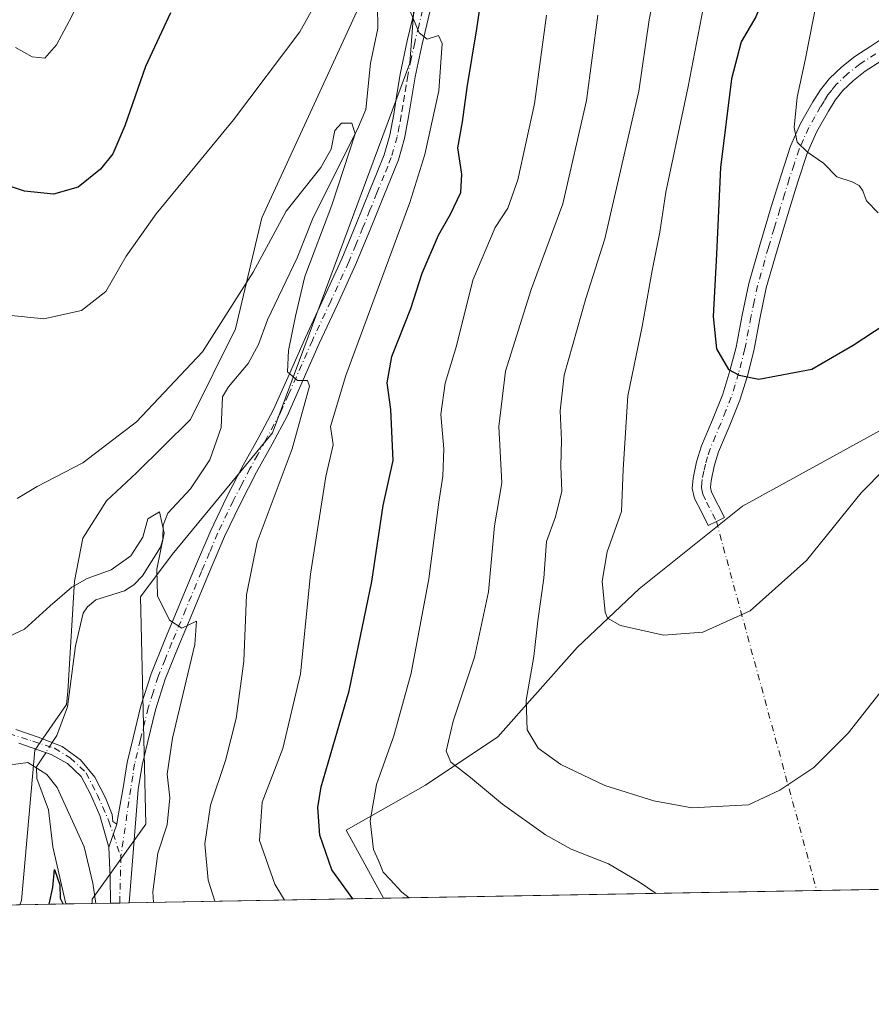
# Model space of a CAD drawing. Units: metres. Extents: x 621012 to 624462, y 4734120 to 4736494.
# Drawn here: x 622213 to 622389, y 4734120 to 4734324 of the extents above; entities that cross this region are included whole.
import ezdxf

# ---------------------------------------------------------------- set-up
doc = ezdxf.new("R2010")
doc.units = ezdxf.units.M
doc.header["$MEASUREMENT"] = 0
doc.linetypes.add('DGN Style 4', pattern=[2.6384748266838614, 1.318413404963828, -0.6592067024819142, 0.001648016756204785, -0.6592067024819142])
for name, color, linetype, lineweight in [('Arbolado forestal CxS', 92, 'Continuous', 0), ('Camino Cxs', 7, 'Continuous', 0), ('Camino eje', 30, 'DGN Style 4', 13), ('Camino eje virtual', 6, 'DGN Style 4', 0), ('Comarca CxS', 21, 'Continuous', 0), ('Comunidad Autónoma CxS', 142, 'Continuous', 0), ('Corriente natural lineal', 142, 'Continuous', 13), ('Corriente natural lineal oculto', 9, 'DGN Style 4', 13), ('Cultivos herbáceos CxS', 92, 'Continuous', 0), ('Curva de nivel maestra', 30, 'Continuous', 30), ('Curva de nivel normal', 30, 'Continuous', 0), ('Entidad de ámbito territorial CxS', 92, 'Continuous', 0), ('Matorral CxS', 135, 'Continuous', 0), ('Municipio CxS', 4, 'Continuous', 0), ('Pista no pavimentada Cxs', 111, 'Continuous', 0), ('Pista no pavimentada eje', 91, 'DGN Style 4', 0), ('Provincia CxS', 1, 'Continuous', 0)]:
    doc.layers.add(name, color=color, linetype=linetype, lineweight=lineweight)

# ---------------------------------------------------------------- blocks, each defined once
blk = doc.blocks.new('*U10')
at = {"layer": 'Cultivos herbáceos CxS', "color": 92, "linetype": 'Continuous', "lineweight": 0}
blk.add_polyline3d([(622315.0220999997, 4734496.510500001, 656.6441000000051), (622309.2807, 4734437.2871, 653.0767999999953), (622286.8897000002, 4734396.8311, 649.6024999999936), (622285.7921000002, 4734372.700300001, 648.5620000000055), (622273.7357000001, 4734349.667300001, 647.9609000000055), (622282.5031000003, 4734325.5361, 643.7590999999958), (622262.7741, 4734282.759099999, 642.0445000000036), (622257.2925000006, 4734259.7249, 640.0494000000035), (622247.9760999996, 4734240.879699999, 638.8568999999989), (622236.7729000002, 4734229.8369, 638.5687999999936), (622230.5425000006, 4734223.984099999, 638.3871000000072), (622225.6222999999, 4734216.252900001, 637.4067000000068), (622223.9042999997, 4734207.319900001, 635.9210000000021), (622222.4807000002, 4734184.4121, 632.0972999999941), (622222.1895000003, 4734181.742900001, 631.9661999999954), (622215.6414999999, 4734172.278899999, 631.2975000000006), (622212.8576999997, 4734141.0297, 628.8383999999933), (622212.5504000002, 4734140.1676, 628.8341999999975), (622166.1940000001, 4734139.342300001, 634.2228999999934)], dxfattribs=at)

msp = doc.modelspace()

# ---------------------------------------------------------------- linework, layer by layer
at = {"layer": 'Arbolado forestal CxS', "color": 92, "linetype": 'Continuous', "lineweight": 0, "extrusion": (-0.5151308711139463, -0.00916356785252514, 0.8570625500216418), "elevation": -363370.5659268402, "flags": 128}
msp.add_lwpolyline([(-4722324.631979058, 605693.843950341), (-4722324.631979058, 605687.5003526412)], dxfattribs=at)
at = {"layer": 'Arbolado forestal CxS', "color": 92, "linetype": 'Continuous', "lineweight": 0, "extrusion": (0.2484652757319598, 0.004423195925871729, 0.968630704702903), "elevation": 176147.3504902967, "flags": 128}
msp.add_lwpolyline([(4722315.273174222, -684073.1084630364), (4722315.273174223, -684063.2655886166)], dxfattribs=at)
at = {"layer": 'Arbolado forestal CxS', "color": 92, "linetype": 'Continuous', "lineweight": 0}
for points in [[(622371.0878999997, 4734579.5833, 666.1264999999985), (622361.4231000004, 4734543.808300001, 663.950800000006), (622351.5588999996, 4734539.4213, 662.6609000000026), (622343.8857000005, 4734486.772100001, 659.6380999999965), (622323.0588999996, 4734414.6821, 653.1643999999942), (622297.8491000002, 4734373.0021, 649.1784000000043), (622293.4637000002, 4734314.868899999, 644.5124000000069), (622264.9649, 4734238.0899, 639.298299999995), (622244.1392999999, 4734212.8619, 636.3364000000003), (622237.5630999999, 4734204.0869, 635.1680999999953), (622238.6579, 4734156.922700001, 633.1113999999943), (622227.5566999996, 4734141.3027, 629.8387999999978), (622227.5188999996, 4734140.4342, 629.6566000000021)], [(622315.0220999997, 4734496.510500001, 656.6441000000051), (622309.2807, 4734437.2871, 653.0767999999953), (622286.8897000002, 4734396.8311, 649.6024999999936), (622285.7921000002, 4734372.700300001, 648.5620000000055), (622273.7357000001, 4734349.667300001, 647.9609000000055), (622282.5031000003, 4734325.5361, 643.7590999999958), (622262.7741, 4734282.759099999, 642.0445000000036), (622257.2925000006, 4734259.7249, 640.0494000000035), (622247.9760999996, 4734240.879699999, 638.8568999999989), (622236.7729000002, 4734229.8369, 638.5687999999936), (622230.5425000006, 4734223.984099999, 638.3871000000072), (622225.6222999999, 4734216.252900001, 637.4067000000068), (622223.9042999997, 4734207.319900001, 635.9210000000021), (622222.4807000002, 4734184.4121, 632.0972999999941), (622222.1895000003, 4734181.742900001, 631.9661999999954), (622215.6414999999, 4734172.278899999, 631.2975000000006), (622212.8576999997, 4734141.0297, 628.8383999999933), (622212.5504000002, 4734140.1677, 628.8341999999975)], [(622297.8491000002, 4734373.0021, 649.1784000000043), (622293.4637000002, 4734314.868899999, 644.5124000000069), (622264.9649, 4734238.0899, 639.298299999995), (622244.1392999999, 4734212.8619, 636.3364000000003), (622237.5630999999, 4734204.0869, 635.1680999999953), (622238.6579, 4734156.922700001, 633.1113999999943), (622227.5566999996, 4734141.3027, 629.8387999999978), (622227.5188999996, 4734140.4341, 629.6566000000021), (622212.5504000002, 4734140.1676, 628.8341999999975), (622212.8576999997, 4734141.0297, 628.8383999999933), (622215.6414999999, 4734172.278899999, 631.2975000000006), (622222.1895000003, 4734181.742900001, 631.9661999999954), (622222.4807000002, 4734184.4121, 632.0972999999941), (622223.9042999997, 4734207.319900001, 635.9210000000021), (622225.6222999999, 4734216.252900001, 637.4067000000068), (622230.5425000006, 4734223.984099999, 638.3871000000072), (622236.7729000002, 4734229.8369, 638.5687999999936), (622247.9760999996, 4734240.879699999, 638.8568999999989), (622257.2925000006, 4734259.7249, 640.0494000000035), (622262.7741, 4734282.759099999, 642.0445000000036), (622282.5031000003, 4734325.5361, 643.7590999999958)]]:
    msp.add_polyline3d(points, dxfattribs=at)
at = {"layer": 'Camino Cxs', "color": 7, "linetype": 'Continuous', "lineweight": 0, "extrusion": (-0.02753299895513472, -0.07984737473830676, 0.9964267814124312), "elevation": -394511.8455275868, "flags": 128}
msp.add_lwpolyline([(-955018.7799698643, 4661728.742668945), (-955018.7799698642, 4661723.690636197)], dxfattribs=at)
at = {"layer": 'Camino Cxs', "color": 7, "linetype": 'Continuous', "lineweight": 0}
for points in [[(622391.2401000002, 4734315.2301, 683.633600000001), (622388.0000999998, 4734313.1601, 683.0929999999935), (622385.5601000005, 4734311.2401, 682.6837999999989), (622383.3501000004, 4734309.140100001, 682.2963000000018), (622381.7801000001, 4734307.1601, 681.9581000000035), (622380.3400999998, 4734304.890100001, 681.6143000000011), (622377.9401000004, 4734300.630100001, 680.9538999999932), (622376.0201000003, 4734296.300100001, 680.2859999999928), (622374.0100999996, 4734290.2401, 679.4655000000057), (622372.0701000001, 4734283.950099999, 678.7258000000002), (622369.6901000004, 4734276.050100001, 678.0589999999938), (622367.4501, 4734268.210100001, 677.3953000000038), (622366.1201, 4734261.790100001, 676.744200000001), (622364.8501000004, 4734255.110099999, 675.8981000000058), (622363.5301000001, 4734249.9801, 675.3362000000052), (622361.9700999996, 4734244.890100001, 674.8910000000033), (622359.7401000002, 4734239.360099999, 674.4302000000025), (622357.5500999996, 4734234.170100001, 674.0760000000009), (622356.6401000004, 4734231.1801, 673.8089000000036), (622356.0000999998, 4734228.1601, 673.5121999999974), (622355.8800999997, 4734226.800100001, 673.3614999999991), (622356.1001000004, 4734225.780099999, 673.2283000000025), (622358.7600999996, 4734220.5701, 672.3784000000014), (622357.0950999996, 4734219.720100001, 672.3941000000051), (622355.4301000005, 4734218.870100001, 672.3938999999956), (622353.9901000002, 4734221.690099999, 672.8233000000037), (622352.5500999996, 4734224.5001, 673.1784000000043), (622352.0900999998, 4734226.5701, 673.3423999999941), (622352.3000999996, 4734228.7301, 673.527900000001), (622353.0100999996, 4734232.110099999, 673.8126000000047), (622354.0201000003, 4734235.450099999, 674.0062000000034), (622356.2801000001, 4734240.790100001, 674.4054999999935), (622358.4401000004, 4734246.130100001, 674.8764999999985), (622359.9200999998, 4734251.0001, 675.2848999999987), (622361.1901000004, 4734255.9301, 675.7743999999948), (622362.4401000004, 4734262.520099999, 676.5236000000004), (622363.8201000001, 4734269.110099999, 676.9824999999983), (622366.1001000004, 4734277.100099999, 677.575800000006), (622368.4901000002, 4734285.050100001, 678.4277000000002), (622370.4501, 4734291.380100001, 679.1294999999955), (622372.5201000003, 4734297.6501, 680.0694999999978), (622374.5900999998, 4734302.3101, 680.6342000000004), (622377.1300999997, 4734306.8101, 681.4017000000022), (622378.7200999996, 4734309.3301, 681.7790999999997), (622380.5900999998, 4734311.670100001, 682.2118000000046), (622383.1101000002, 4734314.0701, 682.8184000000037), (622385.8300999999, 4734316.210100001, 683.2734999999957), (622389.1901000004, 4734318.360099999, 683.8249000000069), (622392.4901000002, 4734320.5701, 684.3583999999975)], [(622357.0950999996, 4734219.720100001, 672.3941000000051), (622355.4301000005, 4734218.870100001, 672.3938999999956), (622353.9901000002, 4734221.690099999, 672.8233000000037), (622352.5500999996, 4734224.5001, 673.1784000000043), (622352.0900999998, 4734226.5701, 673.3423999999941), (622352.3000999996, 4734228.7301, 673.527900000001), (622353.0100999996, 4734232.110099999, 673.8126000000047), (622354.0201000003, 4734235.450099999, 674.0062000000034), (622356.2801000001, 4734240.790100001, 674.4054999999935), (622358.4401000004, 4734246.130100001, 674.8764999999985), (622359.9200999998, 4734251.0001, 675.2848999999987), (622361.1901000004, 4734255.9301, 675.7743999999948), (622362.4401000004, 4734262.520099999, 676.5236000000004), (622363.8201000001, 4734269.110099999, 676.9824999999983), (622366.1001000004, 4734277.100099999, 677.575800000006), (622368.4901000002, 4734285.050100001, 678.4277000000002), (622370.4501, 4734291.380100001, 679.1294999999955), (622372.5201000003, 4734297.6501, 680.0694999999978), (622374.5900999998, 4734302.3101, 680.6342000000004), (622377.1300999997, 4734306.8101, 681.4017000000022), (622378.7200999996, 4734309.3301, 681.7790999999997), (622380.5900999998, 4734311.670100001, 682.2118000000046), (622383.1101000002, 4734314.0701, 682.8184000000037), (622385.8300999999, 4734316.210100001, 683.2734999999957), (622389.1901000004, 4734318.360099999, 683.8249000000069), (622392.4901000002, 4734320.5701, 684.3583999999975)], [(622391.2401000002, 4734315.2301, 683.633600000001), (622388.0000999998, 4734313.1601, 683.0929999999935), (622385.5601000005, 4734311.2401, 682.6837999999989), (622383.3501000004, 4734309.140100001, 682.2963000000018), (622381.7801000001, 4734307.1601, 681.9581000000035), (622380.3400999998, 4734304.890100001, 681.6143000000011), (622377.9401000004, 4734300.630100001, 680.9538999999932), (622376.0201000003, 4734296.300100001, 680.2859999999928), (622374.0100999996, 4734290.2401, 679.4655000000057), (622372.0701000001, 4734283.950099999, 678.7258000000002), (622369.6901000004, 4734276.050100001, 678.0589999999938), (622367.4501, 4734268.210100001, 677.3953000000038), (622366.1201, 4734261.790100001, 676.744200000001), (622364.8501000004, 4734255.110099999, 675.8981000000058), (622363.5301000001, 4734249.9801, 675.3362000000052), (622361.9700999996, 4734244.890100001, 674.8910000000033), (622359.7401000002, 4734239.360099999, 674.4302000000025), (622357.5500999996, 4734234.170100001, 674.0760000000009), (622356.6401000004, 4734231.1801, 673.8089000000036), (622356.0000999998, 4734228.1601, 673.5121999999974), (622355.8800999997, 4734226.800100001, 673.3614999999991), (622356.1001000004, 4734225.780099999, 673.2283000000025), (622358.7600999996, 4734220.5701, 672.3784000000014), (622357.0950999996, 4734219.720100001, 672.3941000000051)], [(622211.6744999997, 4734176.5789, 632.2617000000029), (622216.3513000002, 4734174.937899999, 633.3001999999979), (622221.3563000001, 4734173.0507, 631.9612999999954), (622225.1306999996, 4734170.2609, 631.8352000000014), (622228.0844999999, 4734166.650900001, 632.1205000000045), (622230.2997000003, 4734162.384299999, 632.4134999999952), (622231.6945000002, 4734158.938100001, 632.3942999999999), (622231.8586999997, 4734157.461300001, 632.3380999999936), (622232.6791000003, 4734156.8869, 632.3447000000015), (622231.0380999995, 4734152.127900001, 631.9180000000051), (622229.1511000004, 4734158.6919, 632.2728000000062), (622227.1819000002, 4734163.1227, 632.1518000000069), (622225.2947000006, 4734166.814900001, 631.8779000000068), (622222.4228999997, 4734169.522500001, 631.6377999999969), (622219.0588999996, 4734171.3277, 632.1588000000047), (622212.3309000004, 4734173.7071, 632.6643999999942)], [(622211.6744999997, 4734176.5789, 632.2617000000029), (622216.3513000002, 4734174.937899999, 633.3001999999979), (622221.3563000001, 4734173.0507, 631.9612999999954), (622225.1306999996, 4734170.2609, 631.8352000000014), (622228.0844999999, 4734166.650900001, 632.1205000000045), (622230.2997000003, 4734162.384299999, 632.4134999999952), (622231.6945000002, 4734158.938100001, 632.3942999999999), (622231.8586999997, 4734157.461300001, 632.3380999999936), (622232.6791000003, 4734156.8869, 632.3447000000015)], [(622231.0380999995, 4734152.127900001, 631.9180000000051), (622229.1511000004, 4734158.6919, 632.2728000000062), (622227.1819000002, 4734163.1227, 632.1518000000069), (622225.2947000006, 4734166.814900001, 631.8779000000068), (622222.4228999997, 4734169.522500001, 631.6377999999969), (622219.0588999996, 4734171.3277, 632.1588000000047), (622212.3309000004, 4734173.7071, 632.6643999999942)]]:
    msp.add_polyline3d(points, dxfattribs=at)
at = {"layer": 'Camino eje', "color": 30, "linetype": 'DGN Style 4', "lineweight": 13}
for points in [[(622390.2150999998, 4734316.795100001, 683.7406999999948), (622386.9151, 4734314.6851, 683.1889999999985), (622384.3350999998, 4734312.655099999, 682.7648000000045), (622381.9700999996, 4734310.405099999, 682.3083999999944), (622381.0351, 4734309.235099999, 682.0681999999942), (622380.2500999998, 4734308.245100001, 681.8923000000068), (622379.4550999999, 4734306.985099999, 681.7102000000014), (622378.7351000002, 4734305.850099999, 681.5383000000002), (622377.5351, 4734303.720100001, 681.230899999995), (622376.2651000004, 4734301.470100001, 680.8203999999969), (622374.2701000003, 4734296.975099999, 680.1836999999941), (622373.2351000002, 4734293.840100001, 679.7694999999949), (622372.2301000003, 4734290.8101, 679.3444000000018), (622371.2500999998, 4734287.645099999, 678.9060000000027), (622370.2801000001, 4734284.5001, 678.5755999999965), (622369.0900999998, 4734280.550100001, 678.2053000000016), (622367.8951000003, 4734276.575099999, 677.875), (622365.6350999996, 4734268.6601, 677.1989999999934), (622364.9451000001, 4734265.3651, 676.9330999999949), (622364.2801000001, 4734262.155099999, 676.6383999999962), (622363.0201000003, 4734255.520099999, 675.8552000000054), (622361.7251000004, 4734250.4901, 675.3368000000046), (622360.9851000002, 4734248.0551, 675.1122000000032), (622360.2050999999, 4734245.5101, 674.8889999999956), (622359.0900999998, 4734242.745100001, 674.6625000000058), (622358.0100999996, 4734240.075099999, 674.4723999999987), (622356.9151, 4734237.4801, 674.2736000000004), (622355.7851, 4734234.8101, 674.0501999999979), (622355.2801000001, 4734233.140100001, 673.9373999999953), (622354.8251, 4734231.645099999, 673.8151999999973), (622354.5050999997, 4734230.1351, 673.6778000000049), (622354.1501000002, 4734228.4451, 673.529999999999), (622354.0900999998, 4734227.765100001, 673.4723999999987), (622353.9851000002, 4734226.6851, 673.363599999997), (622354.2701000003, 4734225.395099999, 673.2203000000009), (622355.0450999998, 4734223.735099999, 673.0077000000019), (622357.0950999996, 4734219.720100001, 672.3941000000051)], [(622210.2427000003, 4734175.716700001, 632.0665000000008), (622215.2024999997, 4734174.1173, 632.8920000000071), (622219.7153000003, 4734172.640500001, 632.0325000000012), (622222.9972999999, 4734170.6713, 631.6686999999947), (622226.2792999997, 4734167.553300001, 631.8978000000062), (622228.5767000001, 4734163.0407, 632.256899999993), (622231.0380999995, 4734157.543299999, 632.3175999999949), (622233.4996999997, 4734150.1589, 632.1848999999929)]]:
    msp.add_polyline3d(points, dxfattribs=at)
at = {"layer": 'Camino eje virtual', "color": 6, "linetype": 'DGN Style 4', "lineweight": 0, "extrusion": (0.03368810158893715, -0.1237569573869691, 0.9917405544343003), "elevation": -564259.7586191077, "flags": 128}
msp.add_lwpolyline([(1843969.836623758, 4368243.506324222), (1843969.836623758, 4368163.449518297)], dxfattribs=at)
at = {"layer": 'Comarca CxS', "color": 21, "linetype": 'Continuous', "lineweight": 0, "flags": 128}
msp.add_lwpolyline([(623882.3299611444, 4734169.894482264), (621054.0766385758, 4734119.54339221)], dxfattribs=at)
at = {"layer": 'Comunidad Autónoma CxS', "color": 142, "linetype": 'Continuous', "lineweight": 0, "flags": 128}
msp.add_lwpolyline([(621054.0766385758, 4734119.54339221), (621052.2000009158, 4734119.509982632), (621052.1344839423, 4734123.247697691), (621042.484276273, 4734673.787880573), (621011.6500009174, 4736432.869982609), (621322.4928619823, 4736438.403032222), (624420.6100009436, 4736493.54998261), (624451.2486753337, 4734794.260492668), (624459.807789305, 4734319.552865584), (624462.320000942, 4734180.219982633), (623882.3299611444, 4734169.894482264)], close=True, dxfattribs=at)
at = {"layer": 'Corriente natural lineal', "color": 142, "linetype": 'Continuous', "lineweight": 13}
for points in [[(622286.7370999996, 4734326.891899999, 643.2005999999965), (622286.8454, 4734322.0713, 642.1778999999951), (622285.3318999996, 4734314.877499999, 642.3329999999987), (622284.3754000004, 4734305.2609, 641.8347999999969), (622282.6476999996, 4734301.146600001, 641.5840999999928), (622273.4011000004, 4734282.833900001, 639.5619000000006), (622270.0835999995, 4734274.436600001, 639.182799999995), (622263.9327999996, 4734261.5516, 638.4205999999976), (622262.0732000005, 4734256.426899999, 638.2122999999992), (622259.9206999998, 4734252.4815, 638.5482000000047), (622255.8779999996, 4734247.6635, 639.0486999999994), (622254.6140999999, 4734245.6194, 638.7884000000049), (622254.29, 4734239.2149, 637.617499999993), (622251.9548000004, 4734232.4893, 637.4137999999948), (622247.9743999997, 4734226.506300001, 637.3448000000062), (622243.2350000005, 4734221.4222, 636.3705000000045), (622242.2553000003, 4734218.936100001, 636.1910999999964), (622242.1971000005, 4734215.978599999, 636.1622000000061), (622241.7325999998, 4734214.422800001, 636.202900000004), (622238.0286999998, 4734208.473999999, 635.6622999999963), (622236.1812000005, 4734206.597100001, 635.3843999999954), (622234.2518999996, 4734205.338, 635.1708000000071), (622228.3343000002, 4734203.479800001, 634.5154999999941), (622226.5867999997, 4734202.017700001, 634.1967000000004), (622225.7065000003, 4734200.665200001, 633.9483000000037), (622224.1056000004, 4734193.878900001, 632.698900000003), (622222.4051999999, 4734181.2575, 631.966499999995), (622220.2224000003, 4734175.294399999, 631.630799999999), (622219.2808999997, 4734173.8333, 631.488599999997)], [(622217.9249, 4734171.728800001, 631.2268999999942), (622216.0258999999, 4734168.7816, 630.599000000002), (622216.0827000003, 4734166.3915, 630.045100000003), (622218.4778000005, 4734159.839199999, 628.9039000000049), (622219.4117999999, 4734152.1843, 628.2661999999982), (622222.0828999998, 4734140.337300001, 626.3882000000012)]]:
    msp.add_polyline3d(points, dxfattribs=at)
at = {"layer": 'Corriente natural lineal oculto', "color": 9, "linetype": 'DGN Style 4', "lineweight": 13, "extrusion": (-0.05631166099066951, -0.0873951995171388, 0.9945808543993956), "elevation": -448154.2014466388, "flags": 128}
msp.add_lwpolyline([(-2041150.604786988, 4293299.562866236), (-2041150.604786988, 4293297.045696569)], dxfattribs=at)
at = {"layer": 'Cultivos herbáceos CxS', "color": 92, "linetype": 'Continuous', "lineweight": 0, "extrusion": (0.1140869632868529, 0.002031094713964482, 0.9934686907307383), "elevation": 81278.7204543311, "flags": 128}
msp.add_lwpolyline([(4722314.587594489, -702119.1343653667), (4722314.587594488, -701857.8637014242)], dxfattribs=at)
at = {"layer": 'Cultivos herbáceos CxS', "color": 92, "linetype": 'Continuous', "lineweight": 0, "extrusion": (-0.09304505116579682, -0.001656426644255545, 0.9956605218167117), "elevation": -65091.47988441819, "flags": 128}
msp.add_lwpolyline([(-4722315.028468396, 703540.7782025919), (-4722315.028468397, 703450.445958977)], dxfattribs=at)
at = {"layer": 'Cultivos herbáceos CxS', "color": 92, "linetype": 'Continuous', "lineweight": 0, "extrusion": (0.1154313760522799, 0.002055071579391595, 0.9933133312824715), "elevation": 82176.47718344472, "flags": 128}
msp.add_lwpolyline([(4722314.329330513, -701588.4700196156), (4722314.329330514, -701541.7942683364)], dxfattribs=at)
at = {"layer": 'Cultivos herbáceos CxS', "color": 92, "linetype": 'Continuous', "lineweight": 0}
for points in [[(622315.0220999997, 4734496.510500001, 656.6441000000051), (622309.2807, 4734437.2871, 653.0767999999953), (622286.8897000002, 4734396.8311, 649.6024999999936), (622285.7921000002, 4734372.700300001, 648.5620000000055), (622273.7357000001, 4734349.667300001, 647.9609000000055), (622282.5031000003, 4734325.5361, 643.7590999999958), (622262.7741, 4734282.759099999, 642.0445000000036), (622257.2925000006, 4734259.7249, 640.0494000000035), (622247.9760999996, 4734240.879699999, 638.8568999999989), (622236.7729000002, 4734229.8369, 638.5687999999936), (622230.5425000006, 4734223.984099999, 638.3871000000072), (622225.6222999999, 4734216.252900001, 637.4067000000068), (622223.9042999997, 4734207.319900001, 635.9210000000021), (622222.4807000002, 4734184.4121, 632.0972999999941), (622222.1895000003, 4734181.742900001, 631.9661999999954), (622215.6414999999, 4734172.278899999, 631.2975000000006), (622212.8576999997, 4734141.0297, 628.8383999999933), (622212.5504000002, 4734140.1677, 628.8341999999975)], [(622637.4716999996, 4734147.7324, 632.5308999999979), (622288.0226999996, 4734141.5112, 653.9369000000006), (622280.2909000004, 4734155.6865, 653.0774999999994), (622296.7377000004, 4734164.9825, 658.108699999997), (622311.7540999996, 4734174.9933, 662.8926999999967), (622328.2005000003, 4734193.585100001, 668.2706000000035), (622341.0717000002, 4734205.7413, 671.3905999999988), (622362.5239000004, 4734222.9023, 672.6854000000021), (622391.1265000004, 4734238.633099999, 671.4956999999995)], [(622391.1265000004, 4734238.633099999, 671.4956999999995), (622362.5239000004, 4734222.9023, 672.6854000000021), (622341.0717000002, 4734205.7413, 671.3905999999988), (622328.2005000003, 4734193.585100001, 668.2706000000035), (622311.7540999996, 4734174.9933, 662.8926999999967), (622296.7377000004, 4734164.9825, 658.108699999997), (622280.2909000004, 4734155.6865, 653.0774999999994), (622288.0225999998, 4734141.511299999, 653.9370000000055)]]:
    msp.add_polyline3d(points, dxfattribs=at)
at = {"layer": 'Curva de nivel maestra', "color": 30, "linetype": 'Continuous', "lineweight": 30, "flags": 128}
for points, elevation in [([(622390.9400000004, 4734442.020099999), (622387.5999999996, 4734428.940099999), (622383.9800000006, 4734415.460100001), (622382.8300000001, 4734400.7301), (622380.8300000001, 4734382.9801), (622375, 4734355.360099999), (622370.2400000002, 4734340.4801), (622367.75, 4734330.630100001), (622365.2999999998, 4734324.460100001), (622362.2199999997, 4734319.2401), (622360.2300000006, 4734311.590100001), (622357.9299999997, 4734293.1601), (622357.1399999997, 4734275.220100001), (622356.4600000001, 4734262.2401), (622357.1600000003, 4734255.520099999), (622359.5899999999, 4734251.2601), (622361.8099999996, 4734250.0601), (622365.9100000003, 4734249.2401), (622376.9199999999, 4734251.3301), (622385.4900000002, 4734256.3301), (622392.1299999999, 4734260.6601)], 675), ([(622281.6410999997, 4734141.397800001), (622277.2800000003, 4734147.4301), (622274.7699999996, 4734154.640100001), (622274.3600000005, 4734160.390100001), (622275.0599999996, 4734164.620100001), (622280.8600000005, 4734184.540100001), (622285.5700000003, 4734207.270099999), (622287.9199999999, 4734223.020099999), (622290, 4734232.4101), (622289.5599999996, 4734242.970100001), (622288.7999999998, 4734248.4901), (622289.7199999997, 4734253.940099999), (622293.7199999997, 4734263.940099999), (622296.0700000003, 4734271.2601), (622299.4299999997, 4734279.1801), (622301.9199999999, 4734283.4801), (622304.04, 4734288.030099999), (622304.25, 4734291.8201), (622303.4299999997, 4734297.300100001), (622304.4199999999, 4734302.6601), (622305.3600000005, 4734309.8201), (622307.3600000005, 4734321.960100001), (622309.0800000001, 4734333.720100001)], 650), ([(622243.79, 4734325.270099999), (622238.5999999996, 4734314.140100001), (622234.3399999999, 4734301.8301), (622231.8200000003, 4734296.0001), (622229.2800000003, 4734292.8301), (622224.6699999999, 4734289.0801), (622219.5499999998, 4734287.640100001), (622213.5, 4734288.300100001), (622208.0599999996, 4734290.0701)], 650), ([(622218.6365, 4734140.2761), (622219.4100000003, 4734143.780099999), (622219.7400000002, 4734147.4801), (622220.8300000001, 4734144.280099999), (622220.9199999999, 4734141.550100001), (622221.5247999998, 4734140.327600001)], 625), ([(622221.5247999998, 4734140.327600001), (622221.5248999996, 4734140.327299999)], 625)]:
    msp.add_lwpolyline(points, dxfattribs=dict(at, elevation=elevation))
at = {"layer": 'Curva de nivel normal', "color": 30, "linetype": 'Continuous', "lineweight": 0, "flags": 128}
for points, elevation in [([(622211.6200000001, 4734318.090100001), (622215.1200000001, 4734316.1801), (622217.7300000006, 4734315.890100001), (622220.1699999999, 4734318.6801), (622223.2699999996, 4734324.4901), (622239.2400000002, 4734358.1801), (622245.4600000001, 4734373.4801), (622248.9600000001, 4734381.2401), (622255.6900000004, 4734396.860099999), (622260.79, 4734406.4001), (622267.6200000001, 4734415.3101), (622281.4199999999, 4734430.640100001), (622293.9000000004, 4734442.840100001), (622299.4500000002, 4734447.630100001), (622302.3600000005, 4734450.420100001)], 655), ([(622390.6900000004, 4734283.7501), (622388.2400000002, 4734286.300100001), (622387.4900000002, 4734288.3201), (622386.7599999999, 4734289.460100001), (622385.2999999998, 4734290.220100001), (622382.1100000005, 4734291.2301), (622379.3399999999, 4734294.0601), (622375.9900000002, 4734296.380100001), (622373.8499999996, 4734298.470100001), (622373.25, 4734301.4901), (622373.8899999997, 4734307.8201), (622375.5499999998, 4734315.4801), (622378.7999999998, 4734332.0801), (622382.0199999996, 4734342.880100001), (622387.1299999999, 4734356.7501), (622391.2599999999, 4734380.4801)], 680), ([(622346.0300000003, 4734338.3201), (622343.1500000004, 4734323.840100001), (622340.9800000006, 4734309.0001), (622333.9199999999, 4734278.360099999), (622330, 4734266.0001), (622325.4900000002, 4734250.0601), (622324.6799999997, 4734242.700099999), (622324.9800000006, 4734236.610099999), (622324.79, 4734231.2301), (622325.0199999996, 4734226.020099999), (622323.7400000002, 4734220.700099999), (622321.8700000001, 4734215.540100001), (622321.2599999999, 4734207.940099999), (622320.0199999996, 4734199.0701), (622319.2300000006, 4734191.700099999), (622317.5999999996, 4734182.6501), (622317.8200000003, 4734176.5001), (622320.0899999999, 4734172.640100001), (622324.8099999996, 4734169.270099999), (622333.9600000001, 4734164.9001), (622344.1100000005, 4734161.7601), (622351.9800000006, 4734160.3101), (622363.7999999998, 4734160.920100001), (622370.2999999998, 4734163.950099999), (622377.2999999998, 4734168.6801), (622384.4699999997, 4734175.770099999), (622394.1299999999, 4734188.0701)], 665), ([(622277.5700000003, 4734333.8101), (622270.6799999997, 4734321.370100001), (622256.8799999999, 4734303.0601), (622240.8200000003, 4734283.540100001), (622234.5800000001, 4734274.770099999), (622230.3899999997, 4734267.460100001), (622225.3499999996, 4734263.520099999), (622217.5300000003, 4734261.790100001), (622207.3700000001, 4734262.800100001)], 645), ([(622397.1799999997, 4734235.850099999), (622387.1299999999, 4734225.6801), (622375.7999999998, 4734211.590100001), (622364.1299999999, 4734201.200099999), (622354.2999999998, 4734196.7601), (622346.0999999996, 4734196.100099999), (622337.1900000004, 4734198.110099999), (622334.5300000003, 4734199.6501), (622334.0099999999, 4734200.9301), (622333.4199999999, 4734207.340100001), (622334.4299999997, 4734213.4001), (622337.3799999999, 4734221.8201), (622337.7300000006, 4734230.4901), (622338.7199999997, 4734245.8201), (622341.6699999999, 4734260.1601), (622343.7800000003, 4734271.800100001), (622345.3600000005, 4734279.7501), (622346.6299999999, 4734288.100099999), (622351.2599999999, 4734309.9901), (622355.7199999997, 4734333.440099999)], 670), ([(622267.4483000003, 4734141.145), (622265.4800000006, 4734144.470100001), (622262.2599999999, 4734153.5001), (622262.8200000003, 4734161.440099999), (622267.1500000004, 4734172.5801), (622270.8200000003, 4734188.100099999), (622272.8399999999, 4734208.7601), (622276.0499999998, 4734229.090100001), (622277.54, 4734235.640100001), (622277.0300000003, 4734239.420100001), (622280.1799999997, 4734249.9901), (622293.4900000002, 4734285.950099999), (622296.5999999996, 4734295.9101), (622299.5099999999, 4734309.100099999), (622300.2100000001, 4734318.950099999), (622299.4000000004, 4734320.5801), (622297.1100000005, 4734319.850099999), (622295.4199999999, 4734321.1601), (622293.2300000006, 4734326.440099999)], 645), ([(622321.8200000003, 4734324.8101), (622319.3799999999, 4734306.420100001), (622315.9199999999, 4734290.600099999), (622313.8300000001, 4734284.7401), (622311.2199999997, 4734280.7301), (622306.5800000001, 4734269.800100001), (622303.1600000003, 4734256.1601), (622300.8399999999, 4734248.440099999), (622299.8899999997, 4734241.940099999), (622300.5099999999, 4734234.770099999), (622300.3600000005, 4734229.140100001), (622299.4900000002, 4734223.7401), (622297.4199999999, 4734207.800100001), (622293.7800000003, 4734188.2601), (622290.1900000004, 4734175.210100001), (622286.5800000001, 4734165.110099999), (622285.2800000003, 4734157.600099999), (622285.9600000001, 4734151.6601), (622287.0099999999, 4734149.360099999), (622287.9199999999, 4734146.940099999), (622289.3899999997, 4734145.4101), (622291.8499999996, 4734142.8101), (622293.3458000004, 4734141.606100001)], 655), ([(622332.4800000006, 4734324.8101), (622330.1799999997, 4734307.100099999), (622325.2199999997, 4734285.630100001), (622318.6399999997, 4734267.9001), (622313.3399999999, 4734250.920100001), (622311.9800000006, 4734239.4101), (622312.5499999998, 4734227.770099999), (622311.04, 4734218.8201), (622309.7999999998, 4734205.100099999), (622306.9299999997, 4734191.590100001), (622302.4800000006, 4734178.2601), (622300.9900000002, 4734172.040100001), (622301.9800000006, 4734169.7501), (622306.0599999996, 4734166.5601), (622312.6799999997, 4734161.0601), (622321.6100000005, 4734154.710100001), (622326.9900000002, 4734151.700099999), (622334.6799999997, 4734148.640100001), (622341.1299999999, 4734144.8301), (622344.6063000001, 4734142.5187)], 660), ([(622253.0297999998, 4734140.8884), (622251.6399999997, 4734145.2501), (622250.9199999999, 4734152.8301), (622252.1200000001, 4734160.8301), (622255.2000000002, 4734170.110099999), (622257.4600000001, 4734178.860099999), (622259.0099999999, 4734190.700099999), (622259.5800000001, 4734204.520099999), (622261.79, 4734215.440099999), (622269.0800000001, 4734234.8201), (622272.6399999997, 4734247.780099999), (622272.2100000001, 4734248.970100001), (622270.1600000003, 4734248.9901), (622268.0999999996, 4734250.780099999), (622268.2800000003, 4734255.200099999), (622269.7599999999, 4734262.3101), (622271.6600000003, 4734270.590100001), (622277.3099999996, 4734285.4001), (622282.1100000005, 4734300.210100001), (622281.4699999997, 4734302.370100001), (622279.2999999998, 4734302.380100001), (622277.9199999999, 4734300.850099999), (622277.1600000003, 4734297.0001), (622274.9800000006, 4734293.1601), (622267.8200000003, 4734284.1601), (622260.9800000006, 4734271.4901), (622250.4800000006, 4734254.940099999), (622236.7300000006, 4734240.420100001), (622225.6399999997, 4734231.880100001), (622216.0999999996, 4734226.9801), (622211.9699999997, 4734224.520099999)], 640), ([(622205.8600000005, 4734193.8301), (622213.4900000002, 4734197.350099999), (622218.8399999999, 4734202.220100001), (622223.3099999996, 4734206.100099999), (622226.4900000002, 4734207.860099999), (622231.4800000006, 4734209.700099999), (622235.5899999999, 4734212.5601), (622238.0499999998, 4734216.460100001), (622239.0999999996, 4734220.2401), (622241.5, 4734221.720100001), (622242.5099999999, 4734217.280099999), (622240.9500000002, 4734209.8301), (622241.1299999999, 4734204.280099999), (622243.6100000005, 4734199.220100001), (622246.1399999997, 4734197.5801), (622249.1799999997, 4734199.0001), (622248.8399999999, 4734194.1601), (622244.2300000006, 4734174.720100001), (622243.1299999999, 4734167.2501), (622243.6900000004, 4734162.350099999), (622243.0899999999, 4734156.7501), (622241.2100000001, 4734150.870100001), (622240.1399999997, 4734142.8201), (622240.2795000002, 4734140.661400001)], 635), ([(622187.3761, 4734139.719599999), (622196.9299999997, 4734150.9001), (622200.25, 4734154.100099999), (622203.7199999997, 4734156.040100001), (622207.4600000001, 4734156.470100001), (622209.54, 4734157.940099999), (622209.8499999996, 4734160.5701), (622208.8499999996, 4734162.9101), (622208.4100000003, 4734166.420100001), (622210.1799999997, 4734169.110099999), (622214.2300000006, 4734169.690099999), (622218.1500000004, 4734167.2301), (622220.2999999998, 4734164.5101), (622225.9199999999, 4734152.170100001), (622227.6799999997, 4734144.640100001), (622228.3311999999, 4734140.4487)], 630)]:
    msp.add_lwpolyline(points, dxfattribs=dict(at, elevation=elevation))
at = {"layer": 'Entidad de ámbito territorial CxS', "color": 92, "linetype": 'Continuous', "lineweight": 0, "flags": 128}
msp.add_lwpolyline([(623882.3299611444, 4734169.894482264), (621054.0766385758, 4734119.54339221)], dxfattribs=at)
at = {"layer": 'Matorral CxS', "color": 135, "linetype": 'Continuous', "lineweight": 0, "extrusion": (-0.2864645677594758, -0.005105960483063375, 0.9580772310132009), "elevation": -201815.2116710065, "flags": 128}
msp.add_lwpolyline([(-4722299.745298021, 677062.9832179999), (-4722299.745298021, 677058.9830095412)], dxfattribs=at)
at = {"layer": 'Matorral CxS', "color": 135, "linetype": 'Continuous', "lineweight": 0, "extrusion": (-0.2776304322731524, -0.0049368068280546, 0.9606752682432109), "elevation": -195515.8995962726, "flags": 128}
msp.add_lwpolyline([(-4722329.48882204, 678703.9099270268), (-4722329.488822039, 678701.9075812702)], dxfattribs=at)
at = {"layer": 'Matorral CxS', "color": 135, "linetype": 'Continuous', "lineweight": 0, "extrusion": (-0.2658070994228805, -0.004737712966795288, 0.9640145953107967), "elevation": -187214.3818540554, "flags": 128}
msp.add_lwpolyline([(-4722299.871814553, 681247.9495299736), (-4722299.871814553, 681245.8889642232)], dxfattribs=at)
at = {"layer": 'Matorral CxS', "color": 135, "linetype": 'Continuous', "lineweight": 0, "extrusion": (-0.3851902531509204, -0.006857330299623021, 0.9228117066328818), "elevation": -271559.3923588152, "flags": 128}
msp.add_lwpolyline([(-4722315.003833828, 652177.2456621974), (-4722315.003833828, 652120.0609083863)], dxfattribs=at)
at = {"layer": 'Matorral CxS', "color": 135, "linetype": 'Continuous', "lineweight": 0}
for points in [[(622391.1265000004, 4734238.633099999, 671.4956999999995), (622362.5239000004, 4734222.9023, 672.6854000000021), (622341.0717000002, 4734205.7413, 671.3905999999988), (622328.2005000003, 4734193.585100001, 668.2706000000035), (622311.7540999996, 4734174.9933, 662.8926999999967), (622296.7377000004, 4734164.9825, 658.108699999997), (622280.2909000004, 4734155.6865, 653.0774999999994), (622288.0226999996, 4734141.5112, 653.9369000000006), (622227.5188999996, 4734140.4341, 629.6566000000021), (622227.5566999996, 4734141.3027, 629.8387999999978), (622238.6579, 4734156.922700001, 633.1113999999943), (622237.5630999999, 4734204.0869, 635.1680999999953), (622244.1392999999, 4734212.8619, 636.3364000000003), (622264.9649, 4734238.0899, 639.298299999995), (622293.4637000002, 4734314.868899999, 644.5124000000069), (622297.8491000002, 4734373.0021, 649.1784000000043), (622323.0588999996, 4734414.6821, 653.1643999999942), (622343.8857000005, 4734486.772100001, 659.6380999999965), (622351.5588999996, 4734539.4213, 662.6609000000026), (622361.4231000004, 4734543.808300001, 663.950800000006), (622371.0878999997, 4734579.5833, 666.1264999999985), (622418.2176999999, 4734576.292099999, 681.2391000000061)], [(622371.0878999997, 4734579.5833, 666.1264999999985), (622361.4231000004, 4734543.808300001, 663.950800000006), (622351.5588999996, 4734539.4213, 662.6609000000026), (622343.8857000005, 4734486.772100001, 659.6380999999965), (622323.0588999996, 4734414.6821, 653.1643999999942), (622297.8491000002, 4734373.0021, 649.1784000000043), (622293.4637000002, 4734314.868899999, 644.5124000000069), (622264.9649, 4734238.0899, 639.298299999995), (622244.1392999999, 4734212.8619, 636.3364000000003), (622237.5630999999, 4734204.0869, 635.1680999999953), (622238.6579, 4734156.922700001, 633.1113999999943), (622227.5566999996, 4734141.3027, 629.8387999999978), (622227.5188999996, 4734140.4342, 629.6566000000021)], [(622391.1265000004, 4734238.633099999, 671.4956999999995), (622362.5239000004, 4734222.9023, 672.6854000000021), (622341.0717000002, 4734205.7413, 671.3905999999988), (622328.2005000003, 4734193.585100001, 668.2706000000035), (622311.7540999996, 4734174.9933, 662.8926999999967), (622296.7377000004, 4734164.9825, 658.108699999997), (622280.2909000004, 4734155.6865, 653.0774999999994), (622288.0225999998, 4734141.511299999, 653.9370000000055)]]:
    msp.add_polyline3d(points, dxfattribs=at)
at = {"layer": 'Municipio CxS', "color": 4, "linetype": 'Continuous', "lineweight": 0, "flags": 128}
msp.add_lwpolyline([(623882.3299611444, 4734169.894482264), (621054.0766385758, 4734119.54339221)], dxfattribs=at)
at = {"layer": 'Pista no pavimentada Cxs', "color": 111, "linetype": 'Continuous', "lineweight": 0, "extrusion": (-0.02753299895513472, -0.07984737473830676, 0.9964267814124312), "elevation": -394511.8455275868, "flags": 128}
msp.add_lwpolyline([(-955018.7799698643, 4661728.742668945), (-955018.7799698642, 4661723.690636197)], dxfattribs=at)
at = {"layer": 'Pista no pavimentada Cxs', "color": 111, "linetype": 'Continuous', "lineweight": 0, "extrusion": (0.2826225850502451, -0.0658974984489183, 0.9569649910616854), "elevation": -135507.5146156924, "flags": 128}
msp.add_lwpolyline([(4751765.753052824, 449019.4753297141), (4751770.98715283, 449020.8219714743), (4751777.003958646, 449022.552137359)], dxfattribs=at)
at = {"layer": 'Pista no pavimentada Cxs', "color": 111, "linetype": 'Continuous', "lineweight": 0, "extrusion": (-0.3878705903349544, -0.006905354627630572, 0.9216879738993455), "elevation": -273454.5521392241, "flags": 128}
msp.add_lwpolyline([(-4722314.443509579, 651331.6961067776), (-4722314.443509579, 651327.4538690412)], dxfattribs=at)
at = {"layer": 'Pista no pavimentada Cxs', "color": 111, "linetype": 'Continuous', "lineweight": 0}
for points in [[(622297.6501000002, 4734325.5101, 645.9208000000071), (622296.0100999996, 4734318.790100001, 645.3025999999954), (622294.5800999999, 4734312.0101, 644.9073999999965), (622293.9001000002, 4734307.850099999, 644.6457999999984), (622293.2301000003, 4734303.690099999, 644.3037999999942), (622292.3800999997, 4734299.190099999, 643.8393999999971), (622291.1201, 4734294.790100001, 643.7927999999956), (622289.6300999997, 4734291.040100001, 643.6535000000003), (622288.1101000002, 4734287.3101, 643.2163), (622285.1901000004, 4734280.120100001, 643.1122999999934), (622282.2200999996, 4734272.970100001, 642.3986000000004), (622278.5000999998, 4734264.790100001, 642.1692000000039), (622274.6700999998, 4734256.6501, 641.7473999999929), (622271.3701, 4734249.120100001, 641.0286000000051), (622268.0201000003, 4734241.610099999, 640.1852999999974), (622264.9001000002, 4734235.7501, 639.6490000000049), (622261.6801000005, 4734229.960100001, 638.8849000000046), (622258.2401000002, 4734223.340100001, 638.1955000000017), (622255.0201000003, 4734216.590100001, 637.6677000000054), (622251.7001, 4734208.7601, 636.8292999999976), (622248.4301000005, 4734200.9101, 636.1538), (622245.5500999996, 4734193.9801, 635.5236000000004), (622242.7301000003, 4734187.020099999, 634.6916999999958), (622240.6901000004, 4734180.630100001, 634.4484999999986), (622239.0900999998, 4734174.090100001, 634.1686000000045), (622237.9001000002, 4734169.120100001, 633.6487000000052), (622237.1001000004, 4734164.110099999, 633.1855000000069), (622236.5601000005, 4734157.100099999, 632.858699999997), (622236.0100999996, 4734150.090100001, 632.9875999999931), (622235.2602000004, 4734140.571900001, 632.6708000000071), (622231.3508000001, 4734140.5023, 631.0250999999989), (622231.2843000004, 4734145.892300001, 631.4159000000072), (622231.0380999995, 4734152.127900001, 631.9180000000051), (622232.6791000003, 4734156.8869, 632.3447000000015), (622232.9253000002, 4734158.6919, 632.4689999999973), (622233.9901000002, 4734164.470100001, 632.8886999999959), (622234.8201000001, 4734169.7301, 633.2535999999964), (622236.0401, 4734174.8301, 633.588499999998), (622237.6700999998, 4734181.4801, 634.0527000000002), (622239.7901, 4734188.090100001, 634.4707999999955), (622242.6501000002, 4734195.1601, 635.162599999996), (622248.8101000005, 4734209.970100001, 636.4878999999928), (622252.1700999998, 4734217.870100001, 637.1477000000014), (622255.4401000004, 4734224.7301, 638.2838999999949), (622258.9200999998, 4734231.440099999, 638.8567000000039), (622262.1401000004, 4734237.2501, 639.1710000000021), (622265.2001, 4734242.9901, 640.3233000000037), (622268.5100999996, 4734250.390100001, 640.8185999999987), (622271.8201000001, 4734257.940099999, 641.3102999999974), (622275.6601, 4734266.110099999, 642.1656999999977), (622279.3501000004, 4734274.220100001, 642.3252999999969), (622282.3000999996, 4734281.3101, 642.6747999999934), (622285.2100999998, 4734288.4901, 643.1665999999968), (622286.7301000003, 4734292.210100001, 643.3175000000047), (622288.1501000002, 4734295.800100001, 643.6037000000069), (622289.3300999999, 4734299.9101, 643.8430999999982), (622290.1501000002, 4734304.2301, 644.0369999999966), (622290.8000999996, 4734308.350099999, 644.2776000000014), (622291.5000999998, 4734312.590100001, 644.6432000000059), (622292.9600999998, 4734319.4801, 645.1587000000001), (622294.6201, 4734326.300100001, 645.8193000000028)], [(622232.6791000003, 4734156.8869, 632.3447000000015), (622232.9253000002, 4734158.6919, 632.4689999999973), (622233.9901000002, 4734164.470100001, 632.8886999999959), (622234.8201000001, 4734169.7301, 633.2535999999964), (622236.0401, 4734174.8301, 633.588499999998), (622237.6700999998, 4734181.4801, 634.0527000000002), (622239.7901, 4734188.090100001, 634.4707999999955), (622242.6501000002, 4734195.1601, 635.162599999996), (622248.8101000005, 4734209.970100001, 636.4878999999928), (622252.1700999998, 4734217.870100001, 637.1477000000014), (622255.4401000004, 4734224.7301, 638.2838999999949), (622258.9200999998, 4734231.440099999, 638.8567000000039), (622262.1401000004, 4734237.2501, 639.1710000000021), (622265.2001, 4734242.9901, 640.3233000000037), (622268.5100999996, 4734250.390100001, 640.8185999999987), (622271.8201000001, 4734257.940099999, 641.3102999999974), (622275.6601, 4734266.110099999, 642.1656999999977), (622279.3501000004, 4734274.220100001, 642.3252999999969), (622282.3000999996, 4734281.3101, 642.6747999999934), (622285.2100999998, 4734288.4901, 643.1665999999968), (622286.7301000003, 4734292.210100001, 643.3175000000047), (622288.1501000002, 4734295.800100001, 643.6037000000069), (622289.3300999999, 4734299.9101, 643.8430999999982), (622290.1501000002, 4734304.2301, 644.0369999999966), (622290.8000999996, 4734308.350099999, 644.2776000000014), (622291.5000999998, 4734312.590100001, 644.6432000000059), (622292.9600999998, 4734319.4801, 645.1587000000001), (622294.6201, 4734326.300100001, 645.8193000000028)], [(622297.6501000002, 4734325.5101, 645.9208000000071), (622296.0100999996, 4734318.790100001, 645.3025999999954), (622294.5800999999, 4734312.0101, 644.9073999999965), (622293.9001000002, 4734307.850099999, 644.6457999999984), (622293.2301000003, 4734303.690099999, 644.3037999999942), (622292.3800999997, 4734299.190099999, 643.8393999999971), (622291.1201, 4734294.790100001, 643.7927999999956), (622289.6300999997, 4734291.040100001, 643.6535000000003), (622288.1101000002, 4734287.3101, 643.2163), (622285.1901000004, 4734280.120100001, 643.1122999999934), (622282.2200999996, 4734272.970100001, 642.3986000000004), (622278.5000999998, 4734264.790100001, 642.1692000000039), (622274.6700999998, 4734256.6501, 641.7473999999929), (622271.3701, 4734249.120100001, 641.0286000000051), (622268.0201000003, 4734241.610099999, 640.1852999999974), (622264.9001000002, 4734235.7501, 639.6490000000049), (622261.6801000005, 4734229.960100001, 638.8849000000046), (622258.2401000002, 4734223.340100001, 638.1955000000017), (622255.0201000003, 4734216.590100001, 637.6677000000054), (622251.7001, 4734208.7601, 636.8292999999976), (622248.4301000005, 4734200.9101, 636.1538), (622245.5500999996, 4734193.9801, 635.5236000000004), (622242.7301000003, 4734187.020099999, 634.6916999999958), (622240.6901000004, 4734180.630100001, 634.4484999999986), (622239.0900999998, 4734174.090100001, 634.1686000000045), (622237.9001000002, 4734169.120100001, 633.6487000000052), (622237.1001000004, 4734164.110099999, 633.1855000000069), (622236.5601000005, 4734157.100099999, 632.858699999997), (622236.0100999996, 4734150.090100001, 632.9875999999931), (622235.2602000004, 4734140.571900001, 632.6708000000071)]]:
    msp.add_polyline3d(points, dxfattribs=at)
at = {"layer": 'Pista no pavimentada eje', "color": 91, "linetype": 'DGN Style 4', "lineweight": 0, "extrusion": (-0.001517103876342261, -0.06470824630122991, 0.9979030720748623), "elevation": -306651.6881096635, "flags": 128}
msp.add_lwpolyline([(511099.5043423873, 4737519.888471183), (511099.5043423873, 4737510.243201481)], dxfattribs=at)
at = {"layer": 'Pista no pavimentada eje', "color": 91, "linetype": 'DGN Style 4', "lineweight": 0}
msp.add_polyline3d([(622296.1350999996, 4734325.905099999, 645.8450000000012), (622295.3151000004, 4734322.545100001, 645.4918999999937), (622294.4851000002, 4734319.1351, 645.229800000001), (622293.7701000003, 4734315.745100001, 645.0041000000056), (622293.0401, 4734312.300100001, 644.793399999995), (622292.6901000004, 4734310.1801, 644.5760000000009), (622292.3501000004, 4734308.100099999, 644.3399999999965), (622292.0251000002, 4734306.040100001, 644.1704000000027), (622291.6901000004, 4734303.960100001, 644.0265999999974), (622291.2801000001, 4734301.800100001, 643.9140999999945), (622290.8551000003, 4734299.550100001, 643.8372999999992), (622289.6350999996, 4734295.295100001, 643.6811000000016), (622288.8901000004, 4734293.420100001, 643.5479999999952), (622288.1801000005, 4734291.6251, 643.3803999999947), (622286.6601, 4734287.9001, 643.0549000000028), (622285.2050999999, 4734284.3101, 643.0041000000056), (622283.7451, 4734280.715100001, 642.7927999999956), (622282.2701000003, 4734277.170100001, 642.3454000000056), (622280.7851, 4734273.595100001, 642.3432999999932), (622277.0800999999, 4734265.450099999, 641.8111999999965), (622273.2451, 4734257.295100001, 641.3282000000036), (622269.9401000004, 4734249.755100001, 640.8873000000021), (622268.2851, 4734246.0551, 640.4955000000045), (622266.6101000002, 4734242.300100001, 639.9850000000006), (622263.5201000003, 4734236.5001, 639.3380000000034), (622261.9101, 4734233.6051, 638.901199999993), (622260.3000999996, 4734230.700099999, 638.8307999999961), (622258.5800999999, 4734227.390100001, 638.4530999999988), (622256.8400999998, 4734224.0351, 638.020399999994), (622253.5950999996, 4734217.2301, 637.3214000000007), (622251.9151, 4734213.280099999, 636.8203000000067), (622250.2550999997, 4734209.3651, 636.6410999999935), (622246.9851000002, 4734201.5101, 635.8022999999957), (622244.1001000004, 4734194.5701, 635.3257000000012), (622242.6901000004, 4734191.090100001, 634.883600000001), (622241.2600999996, 4734187.5551, 634.531799999997), (622240.2001, 4734184.2501, 634.395399999994), (622239.1801000005, 4734181.0551, 634.2393000000011), (622237.5651000004, 4734174.460100001, 633.7461999999941), (622236.3601000002, 4734169.425100001, 633.3938999999956), (622235.9600999998, 4734166.920100001, 633.2404999999999), (622235.5450999998, 4734164.290100001, 633.0369000000064), (622233.4996999997, 4734150.1589, 632.1848999999929)], dxfattribs=at)
at = {"layer": 'Provincia CxS', "color": 1, "linetype": 'Continuous', "lineweight": 0, "flags": 128}
msp.add_lwpolyline([(621054.0766385758, 4734119.54339221), (621052.2000009158, 4734119.509982632), (621052.1344839423, 4734123.247697691), (621042.484276273, 4734673.787880573), (621011.6500009174, 4736432.869982609), (621322.4928619823, 4736438.403032222), (624420.6100009436, 4736493.54998261), (624451.2486753337, 4734794.260492668), (624459.807789305, 4734319.552865584), (624462.320000942, 4734180.219982633), (623882.3299611444, 4734169.894482264)], close=True, dxfattribs=at)

# ---------------------------------------------------------------- block references
at = {"layer": 'Cultivos herbáceos CxS', "color": 92, "linetype": 'Continuous', "lineweight": 0}
msp.add_blockref('*U10', (0, 0), dxfattribs=at)

doc.saveas('drawing.dxf')
